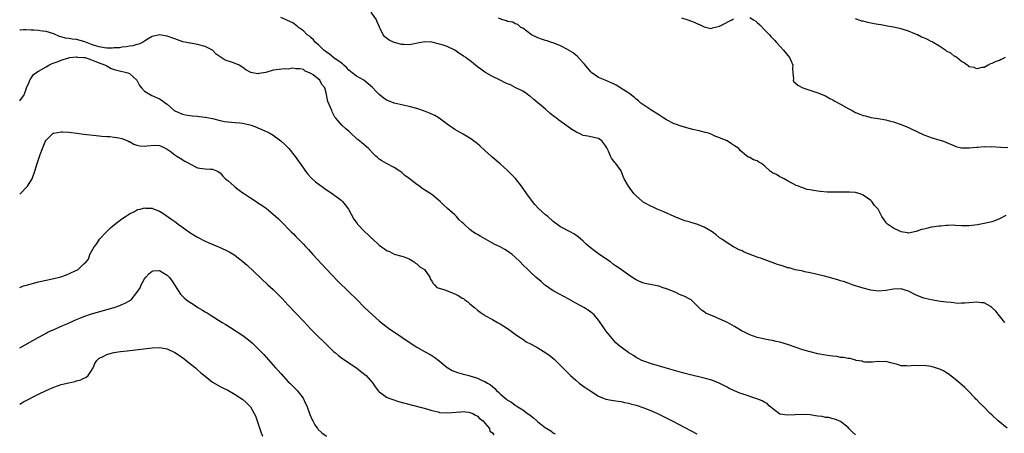
# Model space of a CAD drawing. Units: inches. Extents: x 2637000 to 2640000, y 1503000 to 1506000.
# Drawn here: x 2637000 to 2637260, y 1503172 to 1503281 of the extents above; entities that cross this region are included whole.
import ezdxf

# ---------------------------------------------------------------- set-up
doc = ezdxf.new("R2010")
doc.units = ezdxf.units.IN
doc.header["$MEASUREMENT"] = 0
doc.layers.add('LD26371503_2ft', color=71, linetype='Continuous')

msp = doc.modelspace()

# ---------------------------------------------------------------- linework, layer by layer
at = {"layer": 'LD26371503_2ft'}
for points, elevation in [([(2637261.07, 1503173.07), (2637258.72, 1503175), (2637257, 1503176.62), (2637256.56, 1503177), (2637255, 1503178.6), (2637253.75, 1503179.75), (2637253, 1503180.59), (2637252.79, 1503180.79), (2637252.62, 1503181), (2637250.7, 1503183), (2637249.83, 1503183.83), (2637248.53, 1503185), (2637247, 1503186.29), (2637245.45, 1503187.45), (2637245, 1503187.74), (2637244.2, 1503188.2), (2637243, 1503188.79), (2637241, 1503189.4), (2637239, 1503189.63), (2637237.58, 1503189.58), (2637236.37, 1503189.63), (2637235, 1503189.47), (2637234.41, 1503189.59), (2637233, 1503189.58), (2637232.1, 1503189.9), (2637230.33, 1503190.33), (2637229, 1503190.68), (2637227.34, 1503190.66), (2637227, 1503190.67), (2637225.5, 1503190.5), (2637223.45, 1503190.55), (2637223, 1503190.65), (2637222.76, 1503190.76), (2637221.13, 1503191), (2637221.04, 1503191.04), (2637221, 1503191.03), (2637219.54, 1503191.54), (2637219, 1503191.49), (2637217.79, 1503191.79), (2637217, 1503191.8), (2637215.99, 1503191.99), (2637215, 1503192.09), (2637214.22, 1503192.22), (2637213, 1503192.37), (2637211, 1503192.74), (2637209, 1503193.24), (2637207, 1503193.82), (2637205, 1503194.49), (2637203, 1503195.2), (2637201, 1503195.8), (2637200.01, 1503196.01), (2637199, 1503196.25), (2637198.35, 1503196.35), (2637197, 1503196.63), (2637196.68, 1503196.68), (2637195, 1503197.08), (2637193, 1503197.75), (2637191.46, 1503198.54), (2637191, 1503198.76), (2637189, 1503199.96), (2637187.09, 1503201), (2637183.35, 1503202.65), (2637181.44, 1503203.44), (2637181, 1503203.79), (2637180.25, 1503204.25), (2637179.56, 1503205), (2637177.49, 1503207), (2637177, 1503207.3), (2637175.85, 1503207.85), (2637174.45, 1503208.45), (2637173.31, 1503209), (2637171, 1503209.93), (2637170.16, 1503210.16), (2637169, 1503210.59), (2637165.33, 1503211.33), (2637165, 1503211.41), (2637163.85, 1503211.85), (2637163, 1503212.25), (2637162.51, 1503212.51), (2637161, 1503213.54), (2637159, 1503215), (2637157.8, 1503215.8), (2637157, 1503216.37), (2637156.18, 1503217), (2637155, 1503217.83), (2637153, 1503219.12), (2637151.92, 1503219.92), (2637150.79, 1503220.79), (2637149.75, 1503221.75), (2637149, 1503222.48), (2637148.35, 1503223), (2637147.62, 1503223.62), (2637147, 1503224.13), (2637146.47, 1503224.47), (2637145.51, 1503225), (2637143, 1503226.33), (2637141.42, 1503227.42), (2637141, 1503227.73), (2637139.59, 1503229), (2637139, 1503229.48), (2637137.15, 1503231.15), (2637136.19, 1503232.19), (2637135.54, 1503233), (2637135, 1503233.73), (2637134.11, 1503235), (2637132.65, 1503237), (2637131.06, 1503239.06), (2637129, 1503241.17), (2637127, 1503242.95), (2637124.81, 1503244.81), (2637124.61, 1503245), (2637123, 1503246.46), (2637121.69, 1503247.69), (2637121, 1503248.25), (2637120.6, 1503248.6), (2637119, 1503249.75), (2637117.26, 1503250.74), (2637115.68, 1503251.68), (2637115, 1503252.04), (2637114.42, 1503252.42), (2637113.64, 1503253), (2637113, 1503253.44), (2637110.88, 1503255), (2637109.71, 1503255.71), (2637109, 1503256.04), (2637108.34, 1503256.34), (2637107, 1503256.85), (2637105, 1503257.54), (2637103, 1503258.09), (2637099, 1503258.97), (2637097.54, 1503259.54), (2637097, 1503259.77), (2637096.26, 1503260.26), (2637095, 1503261.25), (2637094.13, 1503262.13), (2637093.38, 1503263), (2637093.19, 1503263.19), (2637092.1, 1503264.1), (2637091, 1503265), (2637089, 1503266.11), (2637087.86, 1503267), (2637087, 1503267.69), (2637086.41, 1503268.41), (2637085.72, 1503269), (2637085.37, 1503269.37), (2637085, 1503269.58), (2637083.03, 1503270.97), (2637081.92, 1503271.92), (2637081, 1503272.51), (2637080.74, 1503272.74), (2637080.41, 1503273), (2637079, 1503274.34), (2637078.22, 1503275), (2637077.71, 1503275.71), (2637077, 1503276.29), (2637076.63, 1503276.63), (2637076.04, 1503277), (2637075, 1503278.1), (2637073.68, 1503279), (2637073.35, 1503279.35), (2637072.18, 1503280.18), (2637070.83, 1503280.83), (2637070.41, 1503281), (2637069, 1503281.61)], 8786), ([(2637260.48, 1503201), (2637259, 1503202.75), (2637258.04, 1503204.04), (2637257.05, 1503205), (2637257, 1503205.07), (2637255, 1503206.19), (2637254.24, 1503206.24), (2637253, 1503206.36), (2637251, 1503206.24), (2637249.88, 1503206.12), (2637249, 1503206.14), (2637247.93, 1503206.07), (2637247, 1503206.17), (2637246.29, 1503206.29), (2637245, 1503206.35), (2637243.41, 1503206.59), (2637241, 1503207.01), (2637239.37, 1503207.37), (2637239, 1503207.43), (2637237, 1503208.23), (2637235, 1503209.26), (2637234.64, 1503209.36), (2637233, 1503209.87), (2637231, 1503209.85), (2637229, 1503209.48), (2637227, 1503209.31), (2637225, 1503209.55), (2637223, 1503210.06), (2637220.06, 1503211), (2637219.28, 1503211.28), (2637219, 1503211.4), (2637217.81, 1503211.81), (2637217, 1503212.04), (2637216.28, 1503212.28), (2637215, 1503212.6), (2637214.69, 1503212.69), (2637212.78, 1503213.22), (2637210.09, 1503213.91), (2637209, 1503214.15), (2637207.57, 1503214.43), (2637207, 1503214.56), (2637206.68, 1503214.68), (2637205, 1503214.96), (2637203.43, 1503215.43), (2637203, 1503215.48), (2637201.91, 1503215.91), (2637201, 1503216.12), (2637200.37, 1503216.37), (2637196.07, 1503217.93), (2637195, 1503218.27), (2637191.57, 1503219.57), (2637191, 1503219.93), (2637190.21, 1503220.21), (2637188.74, 1503221), (2637187, 1503222.06), (2637185.63, 1503223), (2637185, 1503223.41), (2637184.14, 1503224.14), (2637183.05, 1503225), (2637181, 1503226.22), (2637179, 1503227), (2637177.42, 1503227.41), (2637177, 1503227.58), (2637175.88, 1503227.88), (2637173, 1503228.98), (2637170.29, 1503230.29), (2637168.51, 1503231), (2637167.5, 1503231.5), (2637167, 1503231.7), (2637165, 1503232.76), (2637164.85, 1503232.85), (2637164.64, 1503233), (2637163, 1503234.46), (2637162.46, 1503235), (2637161.8, 1503235.8), (2637160.98, 1503237), (2637159.8, 1503239), (2637159.55, 1503239.55), (2637159, 1503241.06), (2637157.6, 1503243), (2637157.3, 1503243.3), (2637156.46, 1503244.46), (2637156.21, 1503245), (2637155.69, 1503246.31), (2637155.34, 1503247), (2637155.18, 1503247.18), (2637155, 1503247.58), (2637153.92, 1503249), (2637153, 1503249.63), (2637150.22, 1503250.22), (2637149, 1503250.42), (2637147.86, 1503251), (2637147.25, 1503251.25), (2637147, 1503251.38), (2637145.99, 1503251.99), (2637144.65, 1503253), (2637142.51, 1503254.51), (2637141.88, 1503255), (2637141.37, 1503255.37), (2637140.27, 1503256.27), (2637139, 1503257.38), (2637135.96, 1503259.96), (2637135, 1503260.72), (2637134.84, 1503260.84), (2637134.58, 1503261), (2637133.69, 1503261.69), (2637133, 1503262.1), (2637131, 1503263.09), (2637129.77, 1503263.77), (2637129, 1503264.06), (2637128.38, 1503264.38), (2637127, 1503265), (2637125, 1503266), (2637123, 1503267.12), (2637121.91, 1503267.91), (2637121, 1503268.61), (2637120.54, 1503269), (2637119, 1503270.23), (2637118.53, 1503270.53), (2637117.97, 1503271), (2637117.37, 1503271.37), (2637117, 1503271.67), (2637116.14, 1503272.14), (2637115, 1503273.01), (2637113, 1503273.9), (2637111.65, 1503274.35), (2637111, 1503274.59), (2637109, 1503275.11), (2637107, 1503275.17), (2637105.2, 1503274.8), (2637103.51, 1503274.49), (2637103, 1503274.38), (2637101.55, 1503274.45), (2637101, 1503274.43), (2637099, 1503274.99), (2637097.65, 1503275.65), (2637097, 1503276.18), (2637096.52, 1503276.52), (2637096.13, 1503277), (2637095.3, 1503278.7), (2637095.08, 1503279.08), (2637095, 1503279.33), (2637094.48, 1503280.48), (2637094.32, 1503281), (2637092.92, 1503283)], 8784), ([(2637260.71, 1503229.29), (2637259, 1503228.37), (2637257.99, 1503227.99), (2637257, 1503227.64), (2637255, 1503227.13), (2637253.2, 1503226.8), (2637251, 1503226.58), (2637249, 1503226.56), (2637247.35, 1503226.65), (2637247, 1503226.69), (2637245.36, 1503226.64), (2637245, 1503226.68), (2637243.51, 1503226.49), (2637243, 1503226.49), (2637241.73, 1503226.27), (2637241, 1503226.16), (2637240.05, 1503225.95), (2637239, 1503225.66), (2637238.45, 1503225.55), (2637237, 1503225.03), (2637235, 1503224.59), (2637234.67, 1503224.67), (2637233, 1503224.94), (2637231, 1503225.92), (2637229.39, 1503227), (2637229.2, 1503227.2), (2637229, 1503227.48), (2637228.4, 1503228.4), (2637227.94, 1503229), (2637226.93, 1503231), (2637225.96, 1503231.96), (2637225.26, 1503233), (2637225, 1503233.23), (2637224.11, 1503233.89), (2637223, 1503234.68), (2637222.16, 1503235), (2637221.24, 1503235.24), (2637221, 1503235.32), (2637219.42, 1503235.42), (2637219, 1503235.47), (2637215, 1503235.43), (2637213.49, 1503235.49), (2637211.63, 1503235.63), (2637211, 1503235.75), (2637209.86, 1503235.86), (2637209, 1503236.1), (2637208.18, 1503236.18), (2637207, 1503236.58), (2637206.65, 1503236.65), (2637205.86, 1503237), (2637205.22, 1503237.22), (2637205, 1503237.37), (2637204.14, 1503237.86), (2637203, 1503238.47), (2637202.1, 1503239), (2637201.36, 1503239.36), (2637201, 1503239.51), (2637200.11, 1503240.11), (2637199, 1503240.57), (2637198.76, 1503240.76), (2637198.38, 1503241), (2637197, 1503242.31), (2637196.11, 1503243), (2637195.42, 1503243.42), (2637195, 1503243.76), (2637193.99, 1503243.99), (2637193, 1503244.58), (2637192.69, 1503244.69), (2637192.25, 1503245), (2637191, 1503245.99), (2637190.5, 1503246.5), (2637190.09, 1503247), (2637189.4, 1503247.4), (2637189, 1503247.73), (2637188.2, 1503248.2), (2637187, 1503249), (2637185, 1503249.84), (2637183.64, 1503250.36), (2637183, 1503250.66), (2637182.08, 1503251), (2637181.24, 1503251.24), (2637181, 1503251.27), (2637179.63, 1503251.63), (2637178, 1503252), (2637177, 1503252.27), (2637176.41, 1503252.41), (2637174.85, 1503252.85), (2637173.38, 1503253.38), (2637173, 1503253.54), (2637171, 1503254.59), (2637170.32, 1503255), (2637169.53, 1503255.53), (2637169, 1503255.84), (2637168.31, 1503256.31), (2637167.1, 1503257), (2637165, 1503258.4), (2637164.22, 1503259), (2637163.58, 1503259.58), (2637163, 1503260.01), (2637162.5, 1503260.5), (2637161, 1503261.58), (2637158.95, 1503262.95), (2637157.68, 1503263.68), (2637157, 1503264.04), (2637156.35, 1503264.35), (2637154.81, 1503265), (2637153, 1503265.79), (2637151.27, 1503267), (2637151, 1503267.22), (2637149.3, 1503269.3), (2637149, 1503269.59), (2637147.4, 1503271.4), (2637147, 1503271.69), (2637146.3, 1503272.3), (2637145.12, 1503273), (2637145, 1503273.08), (2637143, 1503274.15), (2637141, 1503274.87), (2637140.56, 1503275), (2637139.42, 1503275.42), (2637139, 1503275.51), (2637137.91, 1503275.91), (2637137, 1503276.21), (2637135.31, 1503277), (2637133, 1503278.75), (2637132.5, 1503279), (2637131.73, 1503279.73), (2637131, 1503279.94), (2637130.35, 1503280.35), (2637129, 1503280.55), (2637128.71, 1503280.71), (2637127.76, 1503281), (2637126.57, 1503281.42)], 8782), ([(2637175, 1503281.5), (2637176.64, 1503281), (2637178.33, 1503280.33), (2637179, 1503279.98), (2637179.72, 1503279.72), (2637181, 1503279.12), (2637181.69, 1503279), (2637182.73, 1503278.73), (2637183, 1503278.76), (2637183.14, 1503278.86), (2637185, 1503279.33), (2637185.57, 1503279.57), (2637188.3, 1503281), (2637188.75, 1503281.25)], 8780), ([(2637193, 1503281.59), (2637193.98, 1503281), (2637194.6, 1503280.6), (2637195, 1503280.28), (2637195.67, 1503279.67), (2637197, 1503278.29), (2637197.65, 1503277.65), (2637198.22, 1503277), (2637198.61, 1503276.61), (2637199, 1503276.17), (2637199.59, 1503275.59), (2637200.1, 1503275), (2637201.92, 1503273), (2637203.52, 1503271), (2637203.95, 1503270.05), (2637204.38, 1503269), (2637204.3, 1503268.3), (2637204.4, 1503267), (2637204.59, 1503265.41), (2637204.48, 1503265), (2637204.63, 1503264.63), (2637205, 1503264.34), (2637205.71, 1503263.71), (2637207.06, 1503263.06), (2637211, 1503261.73), (2637213, 1503260.86), (2637214.18, 1503260.18), (2637215, 1503259.82), (2637215.49, 1503259.49), (2637217, 1503258.72), (2637219, 1503257.56), (2637220.07, 1503257), (2637221, 1503256.49), (2637222.09, 1503256.09), (2637223, 1503255.7), (2637223.59, 1503255.59), (2637225, 1503255.22), (2637227, 1503254.9), (2637229, 1503254.52), (2637230.22, 1503254.22), (2637231, 1503253.99), (2637233, 1503253.29), (2637235, 1503252.5), (2637236.01, 1503252.01), (2637237, 1503251.57), (2637237.37, 1503251.37), (2637239, 1503250.63), (2637241, 1503249.89), (2637242.61, 1503249.39), (2637243, 1503249.29), (2637243.94, 1503249), (2637244.71, 1503248.71), (2637245, 1503248.58), (2637247, 1503247.76), (2637247.51, 1503247.51), (2637249, 1503247.18), (2637249.13, 1503247.13), (2637251, 1503247.15), (2637251.13, 1503247.13), (2637253, 1503247.37), (2637253.33, 1503247.33), (2637255, 1503247.5), (2637255.45, 1503247.45), (2637257, 1503247.48), (2637259.38, 1503247.38), (2637261.24, 1503247.24)], 8780), ([(2637260.5, 1503271), (2637259.51, 1503270.49), (2637259, 1503270.21), (2637258.04, 1503269.96), (2637257, 1503269.42), (2637256.67, 1503269.33), (2637256.02, 1503269), (2637255, 1503268.42), (2637254.39, 1503268.39), (2637253, 1503268.07), (2637252.37, 1503268.37), (2637251, 1503268.61), (2637250.8, 1503268.8), (2637250.5, 1503269), (2637249.66, 1503269.66), (2637249, 1503269.98), (2637247.72, 1503271), (2637247.33, 1503271.33), (2637247, 1503271.48), (2637246.17, 1503272.17), (2637245, 1503272.75), (2637244.86, 1503272.86), (2637243, 1503274.08), (2637241.48, 1503275), (2637241.19, 1503275.19), (2637241, 1503275.24), (2637239.84, 1503275.84), (2637239, 1503276.21), (2637238.42, 1503276.42), (2637237.33, 1503277), (2637236.69, 1503277.31), (2637235, 1503277.98), (2637233.56, 1503278.44), (2637233, 1503278.59), (2637231, 1503279.06), (2637229.35, 1503279.35), (2637229, 1503279.44), (2637227.64, 1503279.64), (2637227, 1503279.79), (2637225.93, 1503279.93), (2637225, 1503280.14), (2637224.26, 1503280.26), (2637223, 1503280.59), (2637222.66, 1503280.66), (2637221.67, 1503281), (2637221, 1503281.27)], 8778), ([(2637221, 1503171.35), (2637220.08, 1503172.08), (2637219.21, 1503173), (2637219, 1503173.25), (2637217, 1503174.84), (2637215.48, 1503175.48), (2637215, 1503175.55), (2637213.88, 1503175.88), (2637213, 1503175.92), (2637212.13, 1503176.13), (2637211, 1503176.26), (2637210.37, 1503176.38), (2637209, 1503176.58), (2637207, 1503176.72), (2637205, 1503176.63), (2637203, 1503176.49), (2637201, 1503176.8), (2637199, 1503178.25), (2637198.18, 1503179), (2637197.58, 1503179.58), (2637197, 1503179.87), (2637196.31, 1503180.31), (2637194.88, 1503180.88), (2637191, 1503182.15), (2637190.38, 1503182.38), (2637189, 1503182.94), (2637187.6, 1503183.6), (2637187, 1503183.92), (2637184.96, 1503184.96), (2637183, 1503185.73), (2637181, 1503186.29), (2637177, 1503187.25), (2637175.62, 1503187.62), (2637175, 1503187.78), (2637170.65, 1503189), (2637167, 1503190.08), (2637165, 1503190.77), (2637164.5, 1503191), (2637163.52, 1503191.52), (2637163, 1503191.77), (2637162.26, 1503192.26), (2637161.04, 1503193), (2637159, 1503194.46), (2637158.28, 1503195), (2637157.61, 1503195.61), (2637156.68, 1503196.68), (2637155, 1503198.83), (2637154.09, 1503200.09), (2637153.47, 1503201), (2637153, 1503201.63), (2637151.9, 1503203), (2637151.43, 1503203.43), (2637151, 1503203.76), (2637150.27, 1503204.27), (2637149.1, 1503205), (2637147, 1503206.1), (2637145.18, 1503207.18), (2637143.89, 1503207.89), (2637142.55, 1503208.55), (2637141.71, 1503209), (2637141, 1503209.41), (2637139, 1503210.78), (2637138.71, 1503211), (2637137.82, 1503211.82), (2637136.47, 1503213), (2637135, 1503214.32), (2637134.32, 1503215), (2637133, 1503216.24), (2637132.28, 1503217), (2637131, 1503218.29), (2637130.2, 1503219), (2637129, 1503219.9), (2637128.27, 1503220.27), (2637127, 1503220.98), (2637125.61, 1503221.61), (2637125, 1503221.99), (2637123.15, 1503223), (2637123, 1503223.1), (2637121.78, 1503223.78), (2637121, 1503224.26), (2637120.52, 1503224.52), (2637119.8, 1503225), (2637119, 1503225.56), (2637117.49, 1503227), (2637117.22, 1503227.22), (2637117, 1503227.47), (2637116.17, 1503228.17), (2637115.44, 1503229), (2637115, 1503229.42), (2637113.12, 1503231.12), (2637113, 1503231.26), (2637112.07, 1503232.07), (2637111.2, 1503233), (2637109, 1503234.8), (2637108.72, 1503235), (2637106.42, 1503236.42), (2637105.66, 1503237), (2637105, 1503237.46), (2637103, 1503239.08), (2637101.84, 1503239.84), (2637101, 1503240.67), (2637100.79, 1503240.79), (2637100.51, 1503241), (2637099, 1503241.98), (2637097, 1503243.01), (2637095.72, 1503243.72), (2637095, 1503244.21), (2637094.58, 1503244.58), (2637094.19, 1503245), (2637093.55, 1503245.55), (2637092.18, 1503247), (2637091, 1503248.03), (2637090.45, 1503248.45), (2637089.8, 1503249), (2637089.34, 1503249.34), (2637087.28, 1503251.28), (2637087, 1503251.55), (2637086.19, 1503252.19), (2637085.13, 1503253.13), (2637083.56, 1503255), (2637083.31, 1503255.31), (2637083, 1503256), (2637082.65, 1503256.65), (2637082.5, 1503257), (2637082.19, 1503257.81), (2637081.42, 1503259.42), (2637081, 1503261.68), (2637080.63, 1503263), (2637079.92, 1503263.92), (2637079.35, 1503265), (2637079, 1503265.31), (2637077.58, 1503266.42), (2637077, 1503266.8), (2637076.65, 1503267), (2637075.44, 1503267.44), (2637075, 1503267.9), (2637074.03, 1503268.03), (2637073, 1503268.05), (2637072.21, 1503268.21), (2637071, 1503267.94), (2637070.07, 1503268.07), (2637067.78, 1503267.78), (2637067, 1503267.66), (2637065.1, 1503267.1), (2637063.21, 1503266.79), (2637063, 1503266.71), (2637061.11, 1503267.11), (2637059.81, 1503267.81), (2637059, 1503268.43), (2637058.02, 1503269), (2637057, 1503269.47), (2637056.27, 1503269.73), (2637054.3, 1503270.3), (2637053.28, 1503271), (2637053.1, 1503271.1), (2637053, 1503271.2), (2637051.94, 1503271.94), (2637050.96, 1503273), (2637049, 1503273.9), (2637047, 1503274.49), (2637045.2, 1503274.8), (2637045, 1503274.85), (2637044.1, 1503275), (2637043.17, 1503275.17), (2637041.69, 1503275.69), (2637041, 1503275.99), (2637039, 1503276.7), (2637037, 1503276.98), (2637035, 1503276.58), (2637033.96, 1503275.96), (2637033, 1503275.36), (2637032.48, 1503275), (2637031.48, 1503274.52), (2637031, 1503274.47), (2637029.92, 1503274.08), (2637029, 1503274.07), (2637028.18, 1503273.82), (2637027, 1503273.8), (2637026.38, 1503273.62), (2637025, 1503273.55), (2637024.53, 1503273.47), (2637023, 1503273.51), (2637022.45, 1503273.55), (2637021, 1503273.84), (2637019.79, 1503274.21), (2637019, 1503274.49), (2637017.62, 1503275), (2637017.21, 1503275.21), (2637017, 1503275.28), (2637015, 1503275.8), (2637013.88, 1503275.88), (2637013, 1503276.03), (2637012.11, 1503276.11), (2637011, 1503276.45), (2637010.54, 1503276.54), (2637009, 1503277.25), (2637007, 1503277.89), (2637005.98, 1503277.98), (2637005, 1503278.14), (2637003.73, 1503278.27), (2637003, 1503278.26), (2637001.62, 1503278.38), (2637001, 1503278.36), (2637000.24, 1503278.24), (2637000, 1503278.24)], 8788), ([(2637000, 1503259.55), (2637001, 1503260.88), (2637001.07, 1503261), (2637001.58, 1503262.42), (2637001.84, 1503263), (2637002.48, 1503264.48), (2637002.64, 1503265), (2637002.74, 1503265.26), (2637003, 1503265.54), (2637003.55, 1503266.45), (2637004.23, 1503267), (2637005, 1503267.45), (2637007, 1503268.53), (2637007.73, 1503269), (2637008.58, 1503269.42), (2637009.9, 1503269.9), (2637011, 1503270.35), (2637011.51, 1503270.49), (2637013, 1503270.96), (2637013.2, 1503271), (2637015, 1503271.2), (2637015.16, 1503271.16), (2637017, 1503271.07), (2637017.28, 1503271), (2637019, 1503270.38), (2637019.9, 1503270.1), (2637021.43, 1503269.43), (2637022.67, 1503269), (2637022.85, 1503268.85), (2637023, 1503268.79), (2637024.15, 1503268.15), (2637025, 1503267.86), (2637025.67, 1503267.67), (2637028.59, 1503267), (2637029, 1503266.79), (2637031, 1503265), (2637031.63, 1503263.63), (2637032.2, 1503263), (2637033, 1503262.17), (2637034.94, 1503261), (2637037, 1503260.09), (2637037.66, 1503259.66), (2637038.53, 1503259), (2637039, 1503258.69), (2637040.85, 1503257), (2637041, 1503256.91), (2637043, 1503256.05), (2637043.87, 1503255.87), (2637045, 1503255.71), (2637045.63, 1503255.63), (2637047, 1503255.54), (2637047.47, 1503255.47), (2637049, 1503255.3), (2637051, 1503254.89), (2637053, 1503254.41), (2637054.16, 1503254.16), (2637055, 1503254.03), (2637056.03, 1503253.97), (2637057, 1503253.85), (2637058.23, 1503253.77), (2637059, 1503253.69), (2637061.19, 1503253.19), (2637062.62, 1503252.62), (2637063, 1503252.43), (2637064.03, 1503252.03), (2637065, 1503251.54), (2637065.39, 1503251.39), (2637066.13, 1503251), (2637067, 1503250.49), (2637069.02, 1503249.02), (2637070.08, 1503248.08), (2637071, 1503247.2), (2637071.18, 1503247), (2637072.87, 1503244.87), (2637074.12, 1503243), (2637075, 1503241.77), (2637075.57, 1503241), (2637076.22, 1503240.22), (2637077.18, 1503239.18), (2637078.22, 1503238.22), (2637079.79, 1503237), (2637080.49, 1503236.49), (2637083, 1503234.82), (2637085, 1503233.3), (2637085.31, 1503233), (2637086.08, 1503232.08), (2637086.92, 1503231), (2637088.35, 1503228.35), (2637089.19, 1503227.19), (2637089.34, 1503227), (2637091.26, 1503225), (2637092.16, 1503224.16), (2637093, 1503223.3), (2637093.17, 1503223.17), (2637095, 1503221.43), (2637095.66, 1503221), (2637096.45, 1503220.45), (2637097, 1503220.02), (2637097.73, 1503219.73), (2637099, 1503219.05), (2637101, 1503218.55), (2637101.64, 1503218.36), (2637103, 1503217.85), (2637104.29, 1503217), (2637104.68, 1503216.68), (2637105, 1503216.54), (2637105.75, 1503215.75), (2637107, 1503215), (2637108.43, 1503213), (2637108.55, 1503212.55), (2637109, 1503211.94), (2637109.31, 1503211.31), (2637109.65, 1503211), (2637110.27, 1503210.27), (2637112.37, 1503209.63), (2637113, 1503209.37), (2637115, 1503208.6), (2637116.08, 1503208.08), (2637117, 1503207.47), (2637117.31, 1503207.31), (2637117.71, 1503207), (2637118.47, 1503206.47), (2637119, 1503205.96), (2637120.23, 1503205), (2637121, 1503204.29), (2637121.77, 1503203.77), (2637122.79, 1503203), (2637123, 1503202.87), (2637125, 1503201.77), (2637126.32, 1503201), (2637127, 1503200.63), (2637128.02, 1503200.02), (2637129.23, 1503199.23), (2637131, 1503197.96), (2637132.39, 1503197), (2637132.74, 1503196.74), (2637133, 1503196.57), (2637133.94, 1503195.94), (2637135, 1503195.39), (2637135.25, 1503195.25), (2637137, 1503194.28), (2637139.09, 1503193), (2637140.2, 1503192.2), (2637141.28, 1503191.28), (2637143, 1503189.68), (2637143.61, 1503189), (2637144.29, 1503188.29), (2637145, 1503187.64), (2637145.59, 1503187), (2637147, 1503185.75), (2637147.87, 1503185), (2637148.51, 1503184.51), (2637149, 1503184.21), (2637149.71, 1503183.71), (2637151, 1503182.85), (2637153, 1503181.57), (2637155, 1503180.77), (2637156.49, 1503180.49), (2637157, 1503180.42), (2637158.22, 1503180.22), (2637159, 1503180.14), (2637159.9, 1503179.9), (2637161, 1503179.71), (2637161.52, 1503179.52), (2637163, 1503179.16), (2637165, 1503178.47), (2637167, 1503177.69), (2637168.61, 1503177), (2637170.2, 1503176.2), (2637172.53, 1503175), (2637174.13, 1503174.13), (2637179, 1503171.56)], 8790), ([(2637000, 1503234.91), (2637000.12, 1503235), (2637002.07, 1503237), (2637003.28, 1503239), (2637004.02, 1503241), (2637004.64, 1503243), (2637005.43, 1503245.43), (2637006.01, 1503247), (2637006.72, 1503248.72), (2637006.87, 1503249), (2637006.93, 1503249.07), (2637007, 1503249.19), (2637008.86, 1503251), (2637009, 1503251.08), (2637011, 1503251.39), (2637011.36, 1503251.36), (2637013, 1503251.3), (2637015.07, 1503251.07), (2637017, 1503250.8), (2637021, 1503250.32), (2637021.72, 1503250.28), (2637023, 1503250.15), (2637023.87, 1503250.13), (2637025, 1503250.01), (2637026.17, 1503249.83), (2637027, 1503249.64), (2637028.59, 1503249), (2637028.86, 1503248.86), (2637029, 1503248.82), (2637030.17, 1503248.17), (2637031, 1503247.89), (2637031.73, 1503247.73), (2637033, 1503247.56), (2637033.65, 1503247.65), (2637035.83, 1503247.83), (2637037, 1503247.76), (2637037.54, 1503247.54), (2637038.64, 1503247), (2637039, 1503246.8), (2637039.74, 1503246.26), (2637041, 1503245.31), (2637041.52, 1503245), (2637042.41, 1503244.41), (2637043.67, 1503243.67), (2637044.88, 1503243), (2637045, 1503242.91), (2637047, 1503241.85), (2637048.28, 1503241.72), (2637049, 1503241.61), (2637050.47, 1503241.53), (2637051, 1503241.57), (2637052.26, 1503241), (2637052.73, 1503240.73), (2637053, 1503240.52), (2637053.69, 1503239.69), (2637054.44, 1503239), (2637054.74, 1503238.74), (2637055, 1503238.53), (2637056.69, 1503237), (2637057, 1503236.78), (2637057.99, 1503235.99), (2637059, 1503235.3), (2637059.4, 1503235), (2637061, 1503233.95), (2637062.5, 1503233), (2637063, 1503232.65), (2637064.02, 1503232.02), (2637065, 1503231.28), (2637065.19, 1503231.19), (2637067, 1503229.63), (2637067.7, 1503229), (2637068.4, 1503228.4), (2637069, 1503227.79), (2637069.41, 1503227.41), (2637069.79, 1503227), (2637071, 1503225.8), (2637071.78, 1503225), (2637072.41, 1503224.41), (2637073, 1503223.76), (2637073.39, 1503223.39), (2637073.74, 1503223), (2637075, 1503221.71), (2637075.65, 1503221), (2637076.32, 1503220.32), (2637077.49, 1503219), (2637081.1, 1503215.1), (2637084.06, 1503212.06), (2637087.13, 1503209), (2637089.09, 1503207.09), (2637091.2, 1503205), (2637093.27, 1503203), (2637095, 1503201.45), (2637095.55, 1503201), (2637096.36, 1503200.36), (2637097.52, 1503199.52), (2637101, 1503197.16), (2637103, 1503195.8), (2637105, 1503194.5), (2637107, 1503193.35), (2637108.55, 1503192.55), (2637109, 1503192.25), (2637109.79, 1503191.79), (2637110.92, 1503190.92), (2637113, 1503189.13), (2637113.19, 1503189), (2637114.34, 1503188.34), (2637115, 1503188.06), (2637115.76, 1503187.77), (2637117, 1503187.46), (2637117.35, 1503187.35), (2637118.7, 1503187), (2637119, 1503186.94), (2637121, 1503186.33), (2637122.28, 1503185.72), (2637123, 1503185.42), (2637123.64, 1503185), (2637124.5, 1503184.5), (2637125, 1503184.06), (2637125.59, 1503183.59), (2637126.08, 1503183), (2637126.58, 1503182.58), (2637127, 1503182.17), (2637128.36, 1503181), (2637128.73, 1503180.73), (2637129, 1503180.51), (2637129.98, 1503179.98), (2637131, 1503179.18), (2637131.12, 1503179.12), (2637131.28, 1503179), (2637133, 1503177.94), (2637134.27, 1503177), (2637134.71, 1503176.71), (2637135, 1503176.44), (2637135.86, 1503175.86), (2637136.7, 1503175), (2637137, 1503174.74), (2637138.14, 1503173.86), (2637139, 1503173.22), (2637139.33, 1503173), (2637140.38, 1503172.38), (2637141, 1503171.88), (2637141.59, 1503171.59)], 8792), ([(2637000, 1503210.28), (2637001, 1503210.69), (2637002.15, 1503211), (2637003, 1503211.25), (2637005, 1503211.73), (2637009, 1503212.63), (2637010.53, 1503213), (2637010.89, 1503213.11), (2637012.39, 1503213.61), (2637014.66, 1503214.66), (2637015.15, 1503214.85), (2637015.5, 1503215), (2637017, 1503216.5), (2637017.56, 1503217), (2637018.22, 1503217.78), (2637018.58, 1503219), (2637019, 1503219.74), (2637019.67, 1503221), (2637020.31, 1503221.69), (2637021.1, 1503223), (2637022.94, 1503225), (2637023.99, 1503226.01), (2637025.08, 1503226.92), (2637027, 1503228.39), (2637027.99, 1503229), (2637029, 1503229.71), (2637030.37, 1503230.37), (2637031.16, 1503230.84), (2637031.84, 1503231), (2637033, 1503231.31), (2637033.24, 1503231.24), (2637035, 1503231.2), (2637035.13, 1503231.13), (2637037, 1503230.41), (2637037.87, 1503229.87), (2637040.25, 1503228.25), (2637041, 1503227.66), (2637041.39, 1503227.39), (2637041.91, 1503227), (2637043, 1503226.21), (2637045, 1503224.79), (2637046.13, 1503224.13), (2637047, 1503223.55), (2637049, 1503222.51), (2637049.82, 1503222.18), (2637052.53, 1503221), (2637053, 1503220.82), (2637055, 1503219.9), (2637055.59, 1503219.59), (2637056.6, 1503219), (2637057, 1503218.74), (2637059, 1503217.17), (2637060.13, 1503216.13), (2637065.64, 1503211), (2637067, 1503209.72), (2637068.37, 1503208.37), (2637069.36, 1503207.36), (2637071, 1503205.62), (2637075, 1503201.33), (2637077, 1503199.23), (2637078.11, 1503198.11), (2637081.26, 1503195), (2637083, 1503193.39), (2637083.45, 1503193), (2637084.31, 1503192.31), (2637085.45, 1503191.45), (2637089, 1503189), (2637090.14, 1503188.14), (2637091.57, 1503187), (2637093.32, 1503185), (2637093.98, 1503183.98), (2637094.84, 1503182.84), (2637095, 1503182.72), (2637095.89, 1503182.11), (2637097, 1503181.29), (2637097.62, 1503181), (2637098.63, 1503180.63), (2637100.16, 1503180.16), (2637107.93, 1503178.07), (2637109, 1503177.74), (2637110.62, 1503177.38), (2637111, 1503177.27), (2637113, 1503177.12), (2637116.6, 1503177.4), (2637117, 1503177.45), (2637118.7, 1503177.3), (2637119, 1503177.27), (2637119.76, 1503177), (2637120.5, 1503176.5), (2637121, 1503176.27), (2637121.6, 1503175.6), (2637122.53, 1503175), (2637123, 1503174.38), (2637124.18, 1503173), (2637124.31, 1503172.31), (2637125, 1503171.87), (2637125.31, 1503171.31)], 8794), ([(2637000, 1503194.32), (2637004.91, 1503197.09), (2637005.26, 1503197.26), (2637007, 1503198.17), (2637007.5, 1503198.5), (2637009.15, 1503199.15), (2637011, 1503200), (2637012.77, 1503200.77), (2637014.43, 1503201.57), (2637015, 1503201.78), (2637015.86, 1503202.14), (2637017, 1503202.57), (2637019, 1503203.26), (2637022.2, 1503204.2), (2637023, 1503204.42), (2637025, 1503205), (2637026.48, 1503205.52), (2637027, 1503205.78), (2637027.88, 1503206.12), (2637029.44, 1503207), (2637031, 1503208.94), (2637031.81, 1503210.19), (2637032.1, 1503211), (2637033, 1503212.52), (2637033.38, 1503213), (2637034.14, 1503213.86), (2637035, 1503214.61), (2637035.33, 1503214.67), (2637037, 1503214.75), (2637038.08, 1503214.08), (2637039, 1503213.52), (2637039.51, 1503213), (2637040.16, 1503212.16), (2637040.95, 1503211), (2637042.51, 1503208.51), (2637043, 1503207.97), (2637043.52, 1503207.52), (2637044.14, 1503207), (2637045, 1503206.36), (2637045.86, 1503205.86), (2637047.11, 1503205), (2637048.31, 1503204.31), (2637049, 1503203.85), (2637049.54, 1503203.54), (2637050.32, 1503203), (2637053.54, 1503201), (2637054.47, 1503200.47), (2637055.7, 1503199.7), (2637059, 1503197.56), (2637060.46, 1503196.46), (2637061, 1503196.02), (2637061.54, 1503195.54), (2637063, 1503194.14), (2637064.52, 1503192.52), (2637067, 1503189.71), (2637067.65, 1503189), (2637068.3, 1503188.3), (2637069, 1503187.49), (2637071, 1503185.37), (2637071.39, 1503185), (2637072.19, 1503184.19), (2637073.39, 1503183), (2637074.92, 1503181), (2637075.6, 1503179.6), (2637075.87, 1503179), (2637076.74, 1503176.74), (2637077.32, 1503175.32), (2637077.47, 1503175), (2637077.99, 1503173.99), (2637078.73, 1503173), (2637078.84, 1503172.84), (2637079.88, 1503171.88), (2637081.13, 1503171)], 8796), ([(2637000, 1503179.46), (2637001, 1503180.03), (2637005, 1503182.07), (2637007, 1503183.07), (2637009, 1503183.94), (2637011, 1503184.6), (2637013, 1503185.08), (2637014.56, 1503185.44), (2637015, 1503185.58), (2637016.12, 1503185.88), (2637017, 1503186.32), (2637017.48, 1503186.52), (2637018.06, 1503187), (2637019, 1503188.3), (2637019.4, 1503189), (2637019.86, 1503190.14), (2637020.38, 1503191), (2637021, 1503191.56), (2637022.03, 1503192.03), (2637023, 1503192.59), (2637024.56, 1503193), (2637024.93, 1503193.07), (2637026.67, 1503193.33), (2637028.44, 1503193.56), (2637035, 1503194.31), (2637037, 1503194.4), (2637039, 1503194.05), (2637041, 1503193.12), (2637043, 1503191.79), (2637044.03, 1503191), (2637045.69, 1503189.69), (2637046.5, 1503189), (2637047, 1503188.54), (2637047.84, 1503187.84), (2637049, 1503186.79), (2637051, 1503185.27), (2637052.41, 1503184.41), (2637053, 1503184.11), (2637053.71, 1503183.71), (2637055, 1503183.09), (2637057, 1503181.97), (2637059, 1503180.65), (2637059.91, 1503179.91), (2637060.78, 1503179), (2637061, 1503178.73), (2637061.99, 1503177), (2637062.32, 1503176.32), (2637063, 1503174.48), (2637063.88, 1503171.88), (2637064.17, 1503171)], 8798)]:
    msp.add_lwpolyline(points, dxfattribs=dict(at, elevation=elevation))

doc.saveas('drawing.dxf')
